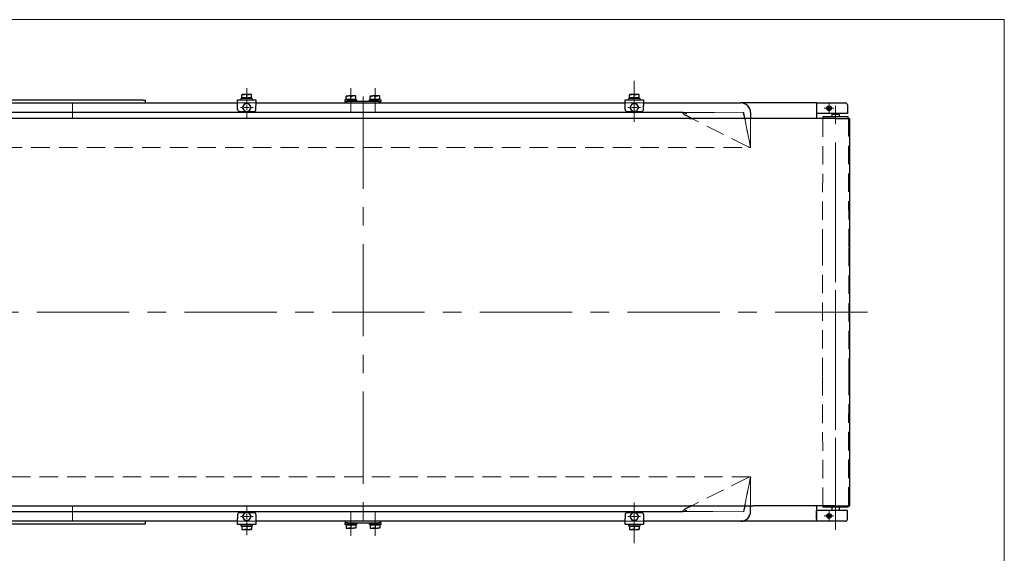
# Model space of a CAD drawing. Units: millimetres. Extents: x -1182 to 1182, y -811 to 811.
# Drawn here: x 166 to 1182, y 260 to 811 of the extents above; entities that cross this region are included whole.
import ezdxf

# ---------------------------------------------------------------- set-up
doc = ezdxf.new("R2010")
doc.units = ezdxf.units.MM
doc.header["$LTSCALE"] = 1.5
doc.linetypes.add('CENTERX2', pattern=[101.6, 63.5, -12.7, 12.7, -12.7])
doc.linetypes.add('DASHED', pattern=[19.05, 12.7, -6.35])
doc.layers.add('SLD-0', color=7, linetype='Continuous')
doc.layers.add('ZUWAKU', color=7, linetype='Continuous')

# ---------------------------------------------------------------- blocks, each defined once
blk = doc.blocks.new('DC_GROUP_W-MMX2-VT-040-9_49')
at = {"color": 7, "linetype": 'Continuous', "lineweight": 13}
for p, q in [((883, 715), (850.6, 714.8)), ((912.8, 715.1), (883, 715))]:
    blk.add_line(p, q, dxfattribs=at)
blk = doc.blocks.new('DC_GROUP_W-MMX2-VT-040-9_51')
at = {"color": 7, "linetype": 'Continuous', "lineweight": 13}
for p, q in [((850.6, 302.8), (881, 302.7)), ((881, 302.7), (912.8, 302.5))]:
    blk.add_line(p, q, dxfattribs=at)
blk = doc.blocks.new('DC_GROUP_W-MMX2-VT-040-9_52')
at = {"color": 7, "linetype": 'Continuous', "lineweight": 13}
for p, q in [((505.1, 732), (505.3, 732)), ((505.3, 732), (507.6, 731.6))]:
    blk.add_line(p, q, dxfattribs=at)
blk = doc.blocks.new('DC_GROUP_W-MMX2-VT-040-9_53')
at = {"color": 7, "linetype": 'Continuous', "lineweight": 13}
for p, q in [((510.1, 732), (510.3, 732)), ((510.3, 732), (512.6, 731.6))]:
    blk.add_line(p, q, dxfattribs=at)
blk = doc.blocks.new('DC_GROUP_W-MMX2-VT-040-9_54')
at = {"color": 7, "linetype": 'Continuous', "lineweight": 13}
for p, q in [((529.9, 285.6), (527.6, 286.1)), ((530.1, 285.6), (529.9, 285.6))]:
    blk.add_line(p, q, dxfattribs=at)
blk = doc.blocks.new('DC_GROUP_W-MMX2-VT-040-9_55')
at = {"color": 7, "linetype": 'Continuous', "lineweight": 13}
for p, q in [((534.9, 285.6), (532.6, 286.1)), ((535.1, 285.6), (534.9, 285.6))]:
    blk.add_line(p, q, dxfattribs=at)
blk = doc.blocks.new('DC_GROUP_W-MMX2-VT-040-9_58')
at = {"color": 7, "linetype": 'Continuous', "lineweight": 13}
for p, q in [((797.4, 284.1), (795.1, 284.6)), ((797.6, 284.1), (797.4, 284.1))]:
    blk.add_line(p, q, dxfattribs=at)
blk = doc.blocks.new('DC_GROUP_W-MMX2-VT-040-9_59')
at = {"color": 7, "linetype": 'Continuous', "lineweight": 13}
for p, q in [((802.4, 284.1), (800.1, 284.6)), ((802.6, 284.1), (802.4, 284.1))]:
    blk.add_line(p, q, dxfattribs=at)
blk = doc.blocks.new('DC_GROUP_W-MMX2-VT-040-9_62')
at = {"color": 7, "linetype": 'Continuous', "lineweight": 13}
for p, q in [((397.4, 284.1), (395.1, 284.6)), ((397.6, 284.1), (397.4, 284.1))]:
    blk.add_line(p, q, dxfattribs=at)
blk = doc.blocks.new('DC_GROUP_W-MMX2-VT-040-9_63')
at = {"color": 7, "linetype": 'Continuous', "lineweight": 13}
for p, q in [((402.4, 284.1), (400.1, 284.6)), ((402.6, 284.1), (402.4, 284.1))]:
    blk.add_line(p, q, dxfattribs=at)
blk = doc.blocks.new('DC_GROUP_W-MMX2-VT-040-9_64')
at = {"color": 7, "linetype": 'Continuous', "lineweight": 13}
for p, q in [((504.9, 285.6), (502.6, 286.1)), ((505.1, 285.6), (504.9, 285.6))]:
    blk.add_line(p, q, dxfattribs=at)
blk = doc.blocks.new('DC_GROUP_W-MMX2-VT-040-9_65')
at = {"color": 7, "linetype": 'Continuous', "lineweight": 13}
for p, q in [((509.9, 285.6), (507.6, 286.1)), ((510.1, 285.6), (509.9, 285.6))]:
    blk.add_line(p, q, dxfattribs=at)
blk = doc.blocks.new('DC_GROUP_W-MMX2-VT-040-9_66')
at = {"color": 7, "linetype": 'Continuous', "lineweight": 13}
for p, q in [((530.1, 732), (530.3, 732)), ((530.3, 732), (532.6, 731.6))]:
    blk.add_line(p, q, dxfattribs=at)
blk = doc.blocks.new('DC_GROUP_W-MMX2-VT-040-9_67')
at = {"color": 7, "linetype": 'Continuous', "lineweight": 13}
for p, q in [((535.1, 732), (535.3, 732)), ((535.3, 732), (537.6, 731.6))]:
    blk.add_line(p, q, dxfattribs=at)
blk = doc.blocks.new('DC_GROUP_W-MMX2-VT-040-9_68')
at = {"color": 7, "linetype": 'Continuous', "lineweight": 13}
for p, q in [((397.6, 733.5), (397.8, 733.5)), ((397.8, 733.5), (400.1, 733.1))]:
    blk.add_line(p, q, dxfattribs=at)
blk = doc.blocks.new('DC_GROUP_W-MMX2-VT-040-9_69')
at = {"color": 7, "linetype": 'Continuous', "lineweight": 13}
for p, q in [((402.6, 733.5), (402.8, 733.5)), ((402.8, 733.5), (405.1, 733.1))]:
    blk.add_line(p, q, dxfattribs=at)
blk = doc.blocks.new('DC_GROUP_W-MMX2-VT-040-9_76')
at = {"color": 7, "linetype": 'Continuous', "lineweight": 13}
for p, q in [((802.6, 733.5), (802.8, 733.5)), ((802.8, 733.5), (805.1, 733.1))]:
    blk.add_line(p, q, dxfattribs=at)
blk = doc.blocks.new('DC_GROUP_W-MMX2-VT-040-9_77')
at = {"color": 7, "linetype": 'Continuous', "lineweight": 13}
for p, q in [((797.6, 733.5), (797.8, 733.5)), ((797.8, 733.5), (800.1, 733.1))]:
    blk.add_line(p, q, dxfattribs=at)
blk = doc.blocks.new('DC_GROUP_W-MMX2-VT-040-9_148')
at = {"layer": 'SLD-0', "color": 7, "linetype": 'Continuous', "lineweight": 18}
for p, q in [((795.1, 297.6), (793.6, 297.6)), ((800.1, 297.6), (797.6, 297.6)), ((800.1, 302.6), (800.1, 304.1)), ((800.1, 297.6), (800.1, 300.1)), ((800.1, 297.6), (800.1, 295.1)), ((800.1, 297.6), (802.6, 297.6)), ((805.1, 297.6), (806.6, 297.6)), ((800.1, 292.6), (800.1, 281.4))]:
    blk.add_line(p, q, dxfattribs=at)
blk = doc.blocks.new('DC_GROUP_W-MMX2-VT-040-9_149')
at = {"layer": 'SLD-0', "color": 7, "linetype": 'Continuous', "lineweight": 18}
for p, q in [((800.1, 725), (800.1, 737)), ((800.1, 720), (800.1, 722.5)), ((795.1, 720), (793.6, 720)), ((800.1, 720), (797.6, 720)), ((800.1, 720), (800.1, 717.5)), ((800.1, 720), (802.6, 720)), ((800.1, 715), (800.1, 713.5)), ((805.1, 720), (806.6, 720))]:
    blk.add_line(p, q, dxfattribs=at)
blk = doc.blocks.new('DC_GROUP_W-MMX2-VT-040-9_152')
at = {"layer": 'SLD-0', "color": 7, "linetype": 'Continuous', "lineweight": 18}
for p, q in [((998.6, 298.3), (996.1, 298.3)), ((1001.1, 298.3), (998.6, 298.3)), ((1001.1, 300.8), (1001.1, 303.3)), ((1001.1, 298.3), (1001.1, 300.8)), ((1001.1, 298.3), (1001.1, 295.8)), ((1001.1, 298.3), (1003.6, 298.3)), ((1001.1, 295.8), (1001.1, 293.3)), ((1003.6, 298.3), (1006.1, 298.3))]:
    blk.add_line(p, q, dxfattribs=at)
blk = doc.blocks.new('DC_GROUP_W-MMX2-VT-040-9_155')
at = {"layer": 'SLD-0', "color": 7, "linetype": 'Continuous', "lineweight": 18}
for p, q in [((400.1, 725), (400.1, 740.1)), ((400.1, 720), (400.1, 722.5)), ((395.1, 720), (393.6, 720)), ((400.1, 720), (397.6, 720)), ((400.1, 720), (400.1, 717.5)), ((400.1, 720), (402.6, 720)), ((400.1, 715), (400.1, 709.1)), ((405.1, 720), (406.6, 720))]:
    blk.add_line(p, q, dxfattribs=at)
blk = doc.blocks.new('DC_GROUP_W-MMX2-VT-040-9_156')
at = {"layer": 'SLD-0', "color": 7, "linetype": 'Continuous', "lineweight": 18}
for p, q in [((400.1, 302.6), (400.1, 309)), ((395.1, 297.6), (393.6, 297.6)), ((400.1, 297.6), (397.6, 297.6)), ((400.1, 297.6), (400.1, 300.1)), ((400.1, 297.6), (400.1, 295.1)), ((400.1, 297.6), (402.6, 297.6)), ((405.1, 297.6), (406.6, 297.6)), ((400.1, 292.6), (400.1, 278.4))]:
    blk.add_line(p, q, dxfattribs=at)
blk = doc.blocks.new('DC_GROUP_W-MMX2-VT-040-9_176')
at = {"layer": 'SLD-0', "color": 7, "linetype": 'Continuous', "lineweight": 18}
for p, q in [((1001.1, 721.8), (1001.1, 724.3)), ((1001.1, 719.3), (1001.1, 721.8)), ((998.6, 719.3), (996.1, 719.3)), ((1001.1, 719.3), (998.6, 719.3)), ((1001.1, 719.3), (1001.1, 716.8)), ((1001.1, 719.3), (1003.6, 719.3)), ((1001.1, 716.8), (1001.1, 714.3)), ((1003.6, 719.3), (1006.1, 719.3))]:
    blk.add_line(p, q, dxfattribs=at)
blk = doc.blocks.new('DC_GROUP_W-MMX2-VT-040-9_177')
at = {"layer": 'ZUWAKU', "color": 7, "linetype": 'Continuous', "lineweight": 13}
for p, q in [((1182, 810.8), (-1182, 810.8)), ((1182, -797.2), (1182, 810.8))]:
    blk.add_line(p, q, dxfattribs=at)

msp = doc.modelspace()

# ---------------------------------------------------------------- linework, layer by layer
at = {"color": 7, "linetype": 'Continuous', "lineweight": 25}
for p, q in [((395.1096, 733.063), (397.6096, 733.5096)), ((395.1096, 733.5096), (395.1096, 733.063)), ((397.6096, 733.5096), (395.1096, 733.5096)), ((395.1096, 730.0096), (395.1096, 733.063)), ((402.6096, 733.5096), (397.6096, 733.5096)), ((400.1096, 733.063), (402.6096, 733.5096)), ((400.1096, 730.0096), (400.1096, 733.063)), ((405.1096, 733.5096), (402.6096, 733.5096)), ((405.1096, 733.063), (405.1096, 733.5096)), ((405.1096, 730.0096), (405.1096, 733.063)), ((502.6096, 731.563), (505.1096, 732.0096)), ((502.6096, 732.0096), (502.6096, 731.563)), ((502.6096, 732.0096), (505.1096, 732.0096)), ((510.1096, 732.0096), (505.1096, 732.0096)), ((507.6096, 731.563), (510.1096, 732.0096)), ((512.6096, 732.0096), (510.1096, 732.0096)), ((512.6096, 731.563), (512.6096, 732.0096)), ((527.6096, 731.563), (530.1096, 732.0096)), ((527.6096, 732.0096), (527.6096, 731.563)), ((527.6096, 732.0096), (530.1096, 732.0096)), ((535.1096, 732.0096), (530.1096, 732.0096)), ((532.6096, 731.563), (535.1096, 732.0096)), ((537.6096, 732.0096), (535.1096, 732.0096)), ((537.6096, 731.563), (537.6096, 732.0096)), ((795.1096, 733.063), (797.6096, 733.5096)), ((795.1096, 733.5096), (795.1096, 733.063)), ((797.6096, 733.5096), (795.1096, 733.5096)), ((795.1096, 730.0096), (795.1096, 733.063)), ((802.6096, 733.5096), (797.6096, 733.5096)), ((800.1096, 733.063), (802.6096, 733.5096)), ((800.1096, 730.0096), (800.1096, 733.063)), ((805.1096, 733.5096), (802.6096, 733.5096)), ((805.1096, 733.063), (805.1096, 733.5096)), ((805.1096, 730.0096), (805.1096, 733.063)), ((9.6096, 724.8096), (390.6096, 724.8096)), ((293.1096, 727.8096), (147.1096, 727.8096)), ((293.1096, 727.8096), (295.1096, 727.8096)), ((295.1096, 727.8096), (295.1096, 724.8096)), ((390.6096, 728.0096), (409.6096, 728.0096)), ((390.6096, 722.0096), (390.6096, 728.0096)), ((390.6096, 718.0096), (390.6096, 722.0096)), ((394.0096, 729.5096), (394.0096, 728.0096)), ((406.1908, 729.5096), (394.0096, 729.5096)), ((395.1096, 730.0096), (395.1096, 729.5096)), ((397.6096, 730.0096), (395.1096, 730.0096)), ((396.6455, 722.0096), (395.4908, 720.0096)), ((397.8002, 724.0096), (396.6455, 722.0096)), ((400.1096, 730.0096), (397.6096, 730.0096)), ((400.1096, 724.0096), (397.8002, 724.0096)), ((402.6096, 730.0096), (400.1096, 730.0096)), ((402.419, 724.0096), (400.1096, 724.0096)), ((403.5737, 722.0096), (402.419, 724.0096)), ((405.1096, 730.0096), (402.6096, 730.0096)), ((404.7284, 720.0096), (403.5737, 722.0096)), ((405.1096, 729.5096), (405.1096, 730.0096)), ((406.1908, 728.0096), (406.1908, 729.5096)), ((409.6096, 728.0096), (409.6096, 722.0096)), ((409.6096, 724.8096), (790.6096, 724.8096)), ((409.6096, 718.0096), (409.6096, 722.0096)), ((501.3596, 728.0096), (501.3596, 726.4096)), ((501.3596, 728.0096), (513.8596, 728.0096)), ((501.3596, 726.4096), (502.1096, 726.4096)), ((502.1096, 724.8096), (502.1096, 726.4096)), ((502.1096, 726.4096), (504.1096, 726.4096)), ((502.6096, 728.5096), (502.6096, 731.563)), ((502.6096, 728.5096), (502.6096, 728.0096)), ((505.1096, 728.5096), (502.6096, 728.5096)), ((536.1096, 726.4096), (504.1096, 726.4096)), ((507.6096, 728.5096), (505.1096, 728.5096)), ((507.6096, 728.5096), (507.6096, 731.563)), ((510.1096, 728.5096), (507.6096, 728.5096)), ((512.6096, 728.5096), (510.1096, 728.5096)), ((512.6096, 728.5096), (512.6096, 731.563)), ((512.6096, 728.0096), (512.6096, 728.5096)), ((513.8596, 726.4096), (513.8596, 728.0096)), ((526.3596, 728.0096), (526.3596, 726.4096)), ((526.3596, 728.0096), (538.8596, 728.0096)), ((527.6096, 728.5096), (527.6096, 731.563)), ((527.6096, 728.5096), (527.6096, 728.0096)), ((530.1096, 728.5096), (527.6096, 728.5096)), ((532.6096, 728.5096), (530.1096, 728.5096)), ((532.6096, 728.5096), (532.6096, 731.563)), ((535.1096, 728.5096), (532.6096, 728.5096)), ((537.6096, 728.5096), (535.1096, 728.5096)), ((536.1096, 726.4096), (538.1096, 726.4096)), ((537.6096, 728.5096), (537.6096, 731.563)), ((537.6096, 728.0096), (537.6096, 728.5096)), ((538.1096, 726.4096), (538.8596, 726.4096)), ((538.1096, 726.4096), (538.1096, 724.8096)), ((538.8596, 726.4096), (538.8596, 728.0096)), ((790.6096, 728.0096), (809.6096, 728.0096)), ((790.6096, 722.0096), (790.6096, 728.0096)), ((790.6096, 718.0096), (790.6096, 722.0096)), ((794.0096, 729.5096), (794.0096, 728.0096)), ((806.1908, 729.5096), (794.0096, 729.5096)), ((795.1096, 730.0096), (795.1096, 729.5096)), ((797.6096, 730.0096), (795.1096, 730.0096)), ((796.6455, 722.0096), (795.4908, 720.0096)), ((797.8002, 724.0096), (796.6455, 722.0096)), ((800.1096, 730.0096), (797.6096, 730.0096)), ((800.1096, 724.0096), (797.8002, 724.0096)), ((802.6096, 730.0096), (800.1096, 730.0096)), ((802.419, 724.0096), (800.1096, 724.0096)), ((803.5737, 722.0096), (802.419, 724.0096)), ((805.1096, 730.0096), (802.6096, 730.0096)), ((804.7284, 720.0096), (803.5737, 722.0096)), ((805.1096, 729.5096), (805.1096, 730.0096)), ((806.1908, 728.0096), (806.1908, 729.5096)), ((809.6096, 728.0096), (809.6096, 722.0096)), ((809.6096, 724.8096), (910.1096, 724.8096)), ((809.6096, 718.0096), (809.6096, 722.0096)), ((988.1096, 724.8096), (910.1096, 724.8096)), ((988.1096, 724.8096), (1006.6096, 724.8096)), ((988.1096, 724.8096), (988.1096, 724.3096)), ((988.1096, 724.3096), (988.1096, 708.8096)), ((988.1096, 722.8096), (988.1096, 713.8096)), ((1006.6096, 724.8096), (1018.1096, 724.8096)), ((1020.1096, 722.8096), (1020.1096, 713.8096)), ((850.605, 714.8095), (-810.3956, 714.8096)), ((392.6096, 716.0096), (397.6251, 716.0096)), ((395.4908, 720.0096), (396.6455, 718.0096)), ((396.6455, 718.0096), (397.8002, 716.0096)), ((397.8002, 716.0096), (400.1096, 716.0096)), ((400.1096, 716.0096), (402.419, 716.0096)), ((402.419, 716.0096), (403.5737, 718.0096)), ((402.594, 716.0096), (407.6096, 716.0096)), ((403.5737, 718.0096), (404.7284, 720.0096)), ((792.6096, 716.0096), (797.6251, 716.0096)), ((795.4908, 720.0096), (796.6455, 718.0096)), ((796.6455, 718.0096), (797.8002, 716.0096)), ((797.8002, 716.0096), (800.1096, 716.0096)), ((800.1096, 716.0096), (802.419, 716.0096)), ((802.419, 716.0096), (803.5737, 718.0096)), ((802.594, 716.0096), (807.6096, 716.0096)), ((803.5737, 718.0096), (804.7284, 720.0096)), ((859.3524, 708.8096), (853.4914, 711.758)), ((912.8996, 714.8096), (912.8412, 715.1056)), ((913.4536, 712.0433), (912.9318, 714.6484)), ((914.1012, 708.8096), (913.4536, 712.0433)), ((920.1096, 714.8096), (920.1096, 708.8096)), ((1006.6096, 713.8096), (988.1096, 713.8096)), ((1000.3013, 720.7096), (999.493, 719.3096)), ((999.493, 719.3096), (1000.3013, 717.9096)), ((1001.9178, 720.7096), (1000.3013, 720.7096)), ((1000.3013, 717.9096), (1001.9178, 717.9096)), ((1002.7261, 719.3096), (1001.9178, 720.7096)), ((1001.9178, 717.9096), (1002.7261, 719.3096)), ((1003.9096, 713.8096), (1003.9096, 710.3096)), ((1005.2638, 713.3096), (1005.2638, 713.8096)), ((1005.2638, 713.3096), (1010.5553, 713.3096)), ((1020.1096, 713.8096), (1006.6096, 713.8096)), ((1010.5553, 713.3096), (1010.5553, 713.8096)), ((1011.9096, 710.3096), (1011.9096, 713.8096)), ((319.8567, 708.8096), (-80.1433, 708.8096)), ((719.8567, 708.8096), (319.8567, 708.8096)), ((857.4392, 708.8096), (719.8567, 708.8096)), ((857.4392, 708.8096), (860.0539, 708.8096)), ((922.6305, 708.8096), (860.0539, 708.8096)), ((922.6305, 708.8096), (922.9216, 708.8096)), ((1007.9096, 708.8096), (922.9216, 708.8096)), ((994.8096, 710.3096), (994.804, 708.8096)), ((1012.4718, 710.3096), (994.8096, 710.3096)), ((1007.9096, 708.8096), (1022.5096, 708.8096)), ((1021.0096, 710.3096), (1012.4718, 710.3096)), ((1021.0151, 708.8096), (1021.0096, 710.3096)), ((1022.5096, 308.8096), (1022.5096, 708.8096)), ((120.1096, 308.8096), (520.1096, 308.8096)), ((520.1096, 308.8096), (857.692, 308.8096)), ((859.3524, 308.8096), (853.4914, 305.8611)), ((860.3067, 308.8096), (857.692, 308.8096)), ((860.3067, 308.8096), (922.8833, 308.8096)), ((913.4536, 305.5758), (912.9318, 302.9707)), ((914.1012, 308.8096), (913.4536, 305.5758)), ((920.1096, 302.8096), (920.1096, 308.8096)), ((923.1744, 308.8096), (922.8833, 308.8096)), ((1007.9096, 308.8096), (923.1744, 308.8096)), ((988.1096, 308.8096), (988.1096, 293.3096)), ((994.804, 308.8096), (994.8096, 307.3096)), ((1012.4718, 307.3096), (994.8096, 307.3096)), ((1003.9096, 307.3096), (1003.9096, 303.8096)), ((1007.9096, 308.8096), (1022.5096, 308.8096)), ((1011.9096, 303.8096), (1011.9096, 307.3096)), ((1021.0096, 307.3096), (1012.4718, 307.3096)), ((1021.0096, 307.3096), (1021.0151, 308.8096)), ((-810.3859, 302.8096), (850.6147, 302.8096)), ((390.6096, 299.6096), (390.6096, 295.6096)), ((390.6096, 289.6096), (390.6096, 295.6096)), ((397.6251, 301.6096), (392.6096, 301.6096)), ((396.6455, 299.6096), (395.4908, 297.6096)), ((395.4908, 297.6096), (396.6455, 295.6096)), ((397.8002, 301.6096), (396.6455, 299.6096)), ((396.6455, 295.6096), (397.8002, 293.6096)), ((400.1096, 301.6096), (397.8002, 301.6096)), ((402.419, 301.6096), (400.1096, 301.6096)), ((403.5737, 299.6096), (402.419, 301.6096)), ((402.419, 293.6096), (403.5737, 295.6096)), ((407.6096, 301.6096), (402.594, 301.6096)), ((404.7284, 297.6096), (403.5737, 299.6096)), ((403.5737, 295.6096), (404.7284, 297.6096)), ((409.6096, 299.6096), (409.6096, 295.6096)), ((409.6096, 295.6096), (409.6096, 289.6096)), ((790.6096, 299.6096), (790.6096, 295.6096)), ((790.6096, 289.6096), (790.6096, 295.6096)), ((797.6251, 301.6096), (792.6096, 301.6096)), ((796.6455, 299.6096), (795.4908, 297.6096)), ((795.4908, 297.6096), (796.6455, 295.6096)), ((797.8002, 301.6096), (796.6455, 299.6096)), ((796.6455, 295.6096), (797.8002, 293.6096)), ((800.1096, 301.6096), (797.8002, 301.6096)), ((802.419, 301.6096), (800.1096, 301.6096)), ((803.5737, 299.6096), (802.419, 301.6096)), ((802.419, 293.6096), (803.5737, 295.6096)), ((807.6096, 301.6096), (802.594, 301.6096)), ((804.7284, 297.6096), (803.5737, 299.6096)), ((803.5737, 295.6096), (804.7284, 297.6096)), ((809.6096, 299.6096), (809.6096, 295.6096)), ((809.6096, 295.6096), (809.6096, 289.6096)), ((912.8996, 302.8096), (912.8403, 302.5139)), ((988.1096, 294.8096), (988.1096, 303.8096)), ((1006.6096, 303.8096), (988.1096, 303.8096)), ((1000.3013, 299.7096), (999.493, 298.3096)), ((999.493, 298.3096), (1000.3013, 296.9096)), ((1001.9178, 299.7096), (1000.3013, 299.7096)), ((1000.3013, 296.9096), (1001.9178, 296.9096)), ((1002.7261, 298.3096), (1001.9178, 299.7096)), ((1001.9178, 296.9096), (1002.7261, 298.3096)), ((1005.2638, 304.3096), (1010.5553, 304.3096)), ((1005.2638, 304.3096), (1005.2638, 303.8096)), ((1020.1096, 303.8096), (1006.6096, 303.8096)), ((1010.5553, 304.3096), (1010.5553, 303.8096)), ((1020.1096, 294.8096), (1020.1096, 303.8096)), ((390.6096, 292.8096), (9.6096, 292.8096)), ((293.1096, 289.8096), (147.1096, 289.8096)), ((295.1096, 289.8096), (293.1096, 289.8096)), ((295.1096, 292.8096), (295.1096, 289.8096)), ((409.6096, 289.6096), (390.6096, 289.6096)), ((394.0284, 289.6096), (394.0284, 288.1096)), ((394.0284, 288.1096), (406.2096, 288.1096)), ((395.1096, 288.1096), (395.1096, 287.6096)), ((395.1096, 287.6096), (395.1096, 284.5561)), ((395.1096, 287.6096), (397.6096, 287.6096)), ((395.1096, 284.5561), (395.1096, 284.1096)), ((397.6096, 287.6096), (400.1096, 287.6096)), ((400.1096, 284.5561), (397.6096, 284.1096)), ((397.8002, 293.6096), (400.1096, 293.6096)), ((400.1096, 293.6096), (402.419, 293.6096)), ((400.1096, 287.6096), (400.1096, 284.5561)), ((400.1096, 287.6096), (402.6096, 287.6096)), ((402.6096, 287.6096), (405.1096, 287.6096)), ((405.1096, 284.5561), (402.6096, 284.1096)), ((405.1096, 287.6096), (405.1096, 288.1096)), ((405.1096, 287.6096), (405.1096, 284.5561)), ((405.1096, 284.1096), (405.1096, 284.5561)), ((406.2096, 288.1096), (406.2096, 289.6096)), ((790.6096, 292.8096), (409.6096, 292.8096)), ((501.3596, 291.2096), (501.3596, 289.6096)), ((502.1096, 291.2096), (501.3596, 291.2096)), ((513.8596, 289.6096), (501.3596, 289.6096)), ((502.1096, 291.2096), (502.1096, 292.8096)), ((504.1096, 291.2096), (502.1096, 291.2096)), ((502.6096, 289.6096), (502.6096, 289.1096)), ((502.6096, 289.1096), (502.6096, 286.0561)), ((502.6096, 289.1096), (505.1096, 289.1096)), ((502.6096, 286.0561), (502.6096, 285.6096)), ((502.6096, 285.6096), (505.1096, 285.6096)), ((504.1096, 291.2096), (536.1096, 291.2096)), ((505.1096, 289.1096), (507.6096, 289.1096)), ((507.6096, 286.0561), (505.1096, 285.6096)), ((505.1096, 285.6096), (510.1096, 285.6096)), ((507.6096, 289.1096), (507.6096, 286.0561)), ((507.6096, 289.1096), (510.1096, 289.1096)), ((510.1096, 289.1096), (512.6096, 289.1096)), ((512.6096, 286.0561), (510.1096, 285.6096)), ((512.6096, 285.6096), (510.1096, 285.6096)), ((512.6096, 289.1096), (512.6096, 289.6096)), ((512.6096, 289.1096), (512.6096, 286.0561)), ((512.6096, 285.6096), (512.6096, 286.0561)), ((513.8596, 289.6096), (513.8596, 291.2096)), ((526.3596, 291.2096), (526.3596, 289.6096)), ((538.8596, 289.6096), (526.3596, 289.6096)), ((527.6096, 289.6096), (527.6096, 289.1096)), ((527.6096, 289.1096), (527.6096, 286.0561)), ((527.6096, 289.1096), (530.1096, 289.1096)), ((527.6096, 286.0561), (527.6096, 285.6096)), ((527.6096, 285.6096), (530.1096, 285.6096)), ((530.1096, 289.1096), (532.6096, 289.1096)), ((532.6096, 286.0561), (530.1096, 285.6096)), ((530.1096, 285.6096), (535.1096, 285.6096)), ((532.6096, 289.1096), (532.6096, 286.0561)), ((532.6096, 289.1096), (535.1096, 289.1096)), ((535.1096, 289.1096), (537.6096, 289.1096)), ((537.6096, 286.0561), (535.1096, 285.6096)), ((537.6096, 285.6096), (535.1096, 285.6096)), ((538.1096, 291.2096), (536.1096, 291.2096)), ((537.6096, 289.1096), (537.6096, 289.6096)), ((537.6096, 289.1096), (537.6096, 286.0561)), ((537.6096, 285.6096), (537.6096, 286.0561)), ((538.1096, 292.8096), (538.1096, 291.2096)), ((538.8596, 291.2096), (538.1096, 291.2096)), ((538.8596, 289.6096), (538.8596, 291.2096)), ((809.6096, 289.6096), (790.6096, 289.6096)), ((794.0284, 289.6096), (794.0284, 288.1096)), ((794.0284, 288.1096), (806.2096, 288.1096)), ((795.1096, 288.1096), (795.1096, 287.6096)), ((795.1096, 287.6096), (795.1096, 284.5561)), ((795.1096, 287.6096), (797.6096, 287.6096)), ((795.1096, 284.5561), (795.1096, 284.1096)), ((797.6096, 287.6096), (800.1096, 287.6096)), ((800.1096, 284.5561), (797.6096, 284.1096)), ((797.8002, 293.6096), (800.1096, 293.6096)), ((800.1096, 293.6096), (802.419, 293.6096)), ((800.1096, 287.6096), (800.1096, 284.5561)), ((800.1096, 287.6096), (802.6096, 287.6096)), ((802.6096, 287.6096), (805.1096, 287.6096)), ((805.1096, 284.5561), (802.6096, 284.1096)), ((805.1096, 287.6096), (805.1096, 288.1096)), ((805.1096, 287.6096), (805.1096, 284.5561)), ((805.1096, 284.1096), (805.1096, 284.5561)), ((806.2096, 288.1096), (806.2096, 289.6096)), ((910.1096, 292.8096), (809.6096, 292.8096)), ((988.1096, 292.8096), (910.1096, 292.8096)), ((988.1096, 293.3096), (988.1096, 292.8096)), ((1006.6096, 292.8096), (988.1096, 292.8096)), ((1018.1096, 292.8096), (1006.6096, 292.8096)), ((395.1096, 284.1096), (397.6096, 284.1096)), ((397.6096, 284.1096), (402.6096, 284.1096)), ((402.6096, 284.1096), (405.1096, 284.1096)), ((795.1096, 284.1096), (797.6096, 284.1096)), ((797.6096, 284.1096), (802.6096, 284.1096)), ((802.6096, 284.1096), (805.1096, 284.1096))]:
    msp.add_line(p, q, dxfattribs=at)
at = {"color": 7, "linetype": 'DASHED', "lineweight": 18}
for p, q in [((-869.8904, 724.8096), (910.1096, 724.8096)), ((390.6096, 724.8096), (409.6096, 724.8096)), ((790.6096, 724.8096), (809.6096, 724.8096)), ((913.1118, 713.7499), (912.8412, 715.1056)), ((912.9318, 714.6484), (912.8996, 714.8096)), ((913.3485, 712.5681), (913.0415, 714.1006)), ((913.1118, 713.7499), (914.3929, 707.3532)), ((914.4586, 707.0251), (913.1856, 713.3816)), ((913.3485, 712.5681), (919.8599, 680.0559)), ((920.1096, 680.3096), (920.1096, 714.8096)), ((917.5732, 679.5209), (859.3524, 708.8096)), ((919.9648, 679.5323), (914.1012, 708.8096)), ((914.3929, 707.3532), (914.4586, 707.0251)), ((920.1096, 708.8096), (920.1096, 678.8888)), ((994.804, 708.8096), (994.3096, 575.8096)), ((994.8096, 710.3096), (1021.0096, 710.3096)), ((1018.9001, 710.3096), (996.9223, 710.3096)), ((1021.5096, 575.8096), (1021.0151, 708.8096)), ((-879.5194, 678.8096), (919.7307, 678.8096)), ((919.7307, 678.8096), (920.1089, 678.8113)), ((919.8599, 680.0559), (919.908, 679.8157)), ((919.908, 679.8157), (920.0933, 678.8906)), ((919.9648, 679.5323), (920.1092, 678.8115)), ((920.0518, 678.8953), (920.1096, 678.8956)), ((920.1096, 678.8888), (920.0933, 678.8906)), ((920.1096, 678.9028), (920.1096, 680.3096)), ((920.1096, 678.8956), (920.1096, 678.9028)), ((920.1096, 678.8888), (920.1096, 678.8956)), ((994.3096, 575.8096), (994.3096, 441.8096)), ((1021.5096, 441.8096), (1021.5096, 575.8096)), ((994.3096, 441.8096), (994.804, 308.8096)), ((1021.0151, 308.8096), (1021.5096, 441.8096)), ((919.7385, 338.8095), (-879.5116, 338.8096)), ((917.5732, 338.0982), (859.3524, 308.8096)), ((913.3485, 305.051), (919.8599, 337.5633)), ((919.9648, 338.0868), (914.1012, 308.8096)), ((920.1092, 338.8076), (919.7385, 338.8095)), ((919.8599, 337.5633), (919.908, 337.8034)), ((919.908, 337.8034), (920.0933, 338.7285)), ((919.9648, 338.0868), (920.1092, 338.8076)), ((920.0518, 338.7238), (920.1096, 338.7235)), ((920.0933, 338.7285), (920.1096, 338.7303)), ((920.1096, 338.7303), (920.1096, 338.7235)), ((920.1096, 308.8096), (920.1096, 338.7303)), ((920.1096, 338.7235), (920.1096, 338.7163)), ((920.1096, 338.7163), (920.1096, 337.3096)), ((920.1096, 337.3096), (920.1096, 302.8096)), ((913.3485, 305.051), (913.0415, 303.5185)), ((913.1118, 303.8692), (914.3929, 310.2659)), ((914.4586, 310.594), (913.1856, 304.2376)), ((914.3929, 310.2659), (914.4586, 310.594)), ((994.8096, 307.3096), (1021.0096, 307.3096)), ((1018.9001, 307.3096), (996.9223, 307.3096)), ((913.1118, 303.8692), (912.8403, 302.5139)), ((912.9318, 302.9707), (912.8996, 302.8096)), ((910.1096, 292.8096), (-869.8904, 292.8096)), ((409.6096, 292.8096), (390.6096, 292.8096)), ((809.6096, 292.8096), (790.6096, 292.8096))]:
    msp.add_line(p, q, dxfattribs=at)
at = {"color": 7, "linetype": 'Continuous', "lineweight": 25}
for centre, radius in [((1001.1096, 719.3096), 2.5), ((1001.1096, 719.3096), 2.1), ((1001.1096, 719.3096), 1.25), ((1001.1096, 298.3096), 2.5), ((1001.1096, 298.3096), 2.1), ((1001.1096, 298.3096), 1.25)]:
    msp.add_circle(centre, radius, dxfattribs=at)
for centre, radius, start, end in [((400.1096, 720.0096), 4, 150, 210), ((400.1096, 720.0096), 4, 90, 150), ((400.1096, 720.0096), 4, 30, 90), ((400.1096, 720.0096), 4, 330, 30), ((800.1096, 720.0096), 4, 150, 210), ((800.1096, 720.0096), 4, 90, 150), ((800.1096, 720.0096), 4, 30, 90), ((800.1096, 720.0096), 4, 330, 30), ((910.1096, 714.8096), 10, 0, 90), ((1018.1096, 722.8096), 2, 0, 90), ((392.6096, 718.0096), 2, 180, 270), ((400.1096, 720.0096), 4, 210, 270), ((400.1096, 720.0096), 4, 270, 330), ((407.6096, 718.0096), 2, 270, 0), ((792.6096, 718.0096), 2, 180, 270), ((800.1096, 720.0096), 4, 210, 270), ((800.1096, 720.0096), 4, 270, 330), ((807.6096, 718.0096), 2, 270, 0), ((392.6096, 299.6096), 2, 90, 180), ((400.1096, 297.6096), 4, 150, 210), ((400.1096, 297.6096), 4, 90, 150), ((400.1096, 297.6096), 4, 210, 270), ((400.1096, 297.6096), 4, 30, 90), ((400.1096, 297.6096), 4, 270, 330), ((400.1096, 297.6096), 4, 330, 30), ((407.6096, 299.6096), 2, 0, 90), ((792.6096, 299.6096), 2, 90, 180), ((800.1096, 297.6096), 4, 150, 210), ((800.1096, 297.6096), 4, 90, 150), ((800.1096, 297.6096), 4, 210, 270), ((800.1096, 297.6096), 4, 30, 90), ((800.1096, 297.6096), 4, 270, 330), ((800.1096, 297.6096), 4, 330, 30), ((807.6096, 299.6096), 2, 0, 90), ((910.1096, 302.8096), 10, 270, 0), ((1018.1096, 294.8096), 2, 270, 0)]:
    msp.add_arc(centre, radius, start, end, dxfattribs=at)
at = {"color": 7, "linetype": 'DASHED', "lineweight": 18}
for centre, start, end in [((910.1096, 714.8096), 0, 90), ((910.1096, 302.8096), 270, 0)]:
    msp.add_arc(centre, 10, start, end, dxfattribs=at)
at = {"color": 7, "linetype": 'Continuous', "lineweight": 25}
for centre, major_axis, start_param, end_param in [((853.4914, 712.8096), (3.3523, -1.8249), 2.725307979, 4.844492387), ((916.2814, 713.1083), (3.3523, -1.8249), 3.273696061, 3.411976537), ((853.4914, 304.8096), (3.3523, 1.8249), 1.43869292, 3.563101328), ((916.2814, 304.5108), (3.3523, 1.8249), -3.411976537, -3.273696061)]:
    msp.add_ellipse(centre, major_axis=major_axis, ratio=0.244090045, start_param=start_param, end_param=end_param, dxfattribs=at)
at = {"color": 7, "linetype": 'DASHED', "lineweight": 18}
for centre, major_axis, ratio, start_param, end_param in [((853.4914, 712.8096), (3.3523, -1.8249), 0.244090045, 1.485686696, 2.725307979), ((917.5732, 680.3096), (2.5143, -1.3687), 0.244090045, 4.844492387, 6.201513542), ((916.3585, 680.3096), (5.4227, -0.6367), 0.250457283, -0.79255278, -0.777923423), ((917.5732, 337.3096), (2.5143, 1.3687), 0.244090045, 0.081671765, 1.43869292), ((916.3585, 337.3096), (5.4227, 0.6367), 0.250457283, 0.777923423, 0.79255278), ((853.4914, 304.8096), (3.3523, 1.8249), 0.244090045, 3.563101328, 4.797498611)]:
    msp.add_ellipse(centre, major_axis=major_axis, ratio=ratio, start_param=start_param, end_param=end_param, dxfattribs=at)
at = {"layer": 'SLD-0', "color": 7, "linetype": 'CENTERX2', "lineweight": 18}
for p, q in [((800.1096, 705.3096), (800.1096, 747.6217)), ((507.6096, 740.0096), (507.6096, 714.4096)), ((532.6096, 740.0096), (532.6096, 714.4096)), ((1007.9096, 283.8096), (1007.9096, 733.8096)), ((520.1096, 731.5053), (520.1096, 283.4303)), ((1007.9096, 387.373), (1007.9096, 628.1865)), ((1040.7203, 508.8096), (-996.9114, 508.8096)), ((800.1096, 312.3096), (800.1096, 269.9975)), ((507.6096, 277.6096), (507.6096, 303.2096)), ((532.6096, 277.6096), (532.6096, 303.2096))]:
    msp.add_line(p, q, dxfattribs=at)
at = {"layer": 'SLD-0', "color": 7, "linetype": 'Continuous', "lineweight": 18}
for p, q in [((220.1096, 724.8096), (220.1096, 708.8096)), ((220.1096, 292.8096), (220.1096, 308.8096))]:
    msp.add_line(p, q, dxfattribs=at)

# ---------------------------------------------------------------- block references
at = {"linetype": 'Continuous'}
for name in ['DC_GROUP_W-MMX2-VT-040-9_68', 'DC_GROUP_W-MMX2-VT-040-9_69', 'DC_GROUP_W-MMX2-VT-040-9_52', 'DC_GROUP_W-MMX2-VT-040-9_53', 'DC_GROUP_W-MMX2-VT-040-9_66', 'DC_GROUP_W-MMX2-VT-040-9_67', 'DC_GROUP_W-MMX2-VT-040-9_77', 'DC_GROUP_W-MMX2-VT-040-9_76', 'DC_GROUP_W-MMX2-VT-040-9_49', 'DC_GROUP_W-MMX2-VT-040-9_51', 'DC_GROUP_W-MMX2-VT-040-9_62', 'DC_GROUP_W-MMX2-VT-040-9_63', 'DC_GROUP_W-MMX2-VT-040-9_64', 'DC_GROUP_W-MMX2-VT-040-9_65', 'DC_GROUP_W-MMX2-VT-040-9_54', 'DC_GROUP_W-MMX2-VT-040-9_55', 'DC_GROUP_W-MMX2-VT-040-9_58', 'DC_GROUP_W-MMX2-VT-040-9_59']:
    msp.add_blockref(name, (0, 0), dxfattribs=at)
at = {"layer": 'SLD-0', "linetype": 'Continuous'}
for name in ['DC_GROUP_W-MMX2-VT-040-9_155', 'DC_GROUP_W-MMX2-VT-040-9_149', 'DC_GROUP_W-MMX2-VT-040-9_176', 'DC_GROUP_W-MMX2-VT-040-9_156', 'DC_GROUP_W-MMX2-VT-040-9_148', 'DC_GROUP_W-MMX2-VT-040-9_152']:
    msp.add_blockref(name, (0, 0), dxfattribs=at)
at = {"layer": 'ZUWAKU', "linetype": 'Continuous'}
msp.add_blockref('DC_GROUP_W-MMX2-VT-040-9_177', (0, 0), dxfattribs=at)

doc.saveas('drawing.dxf')
